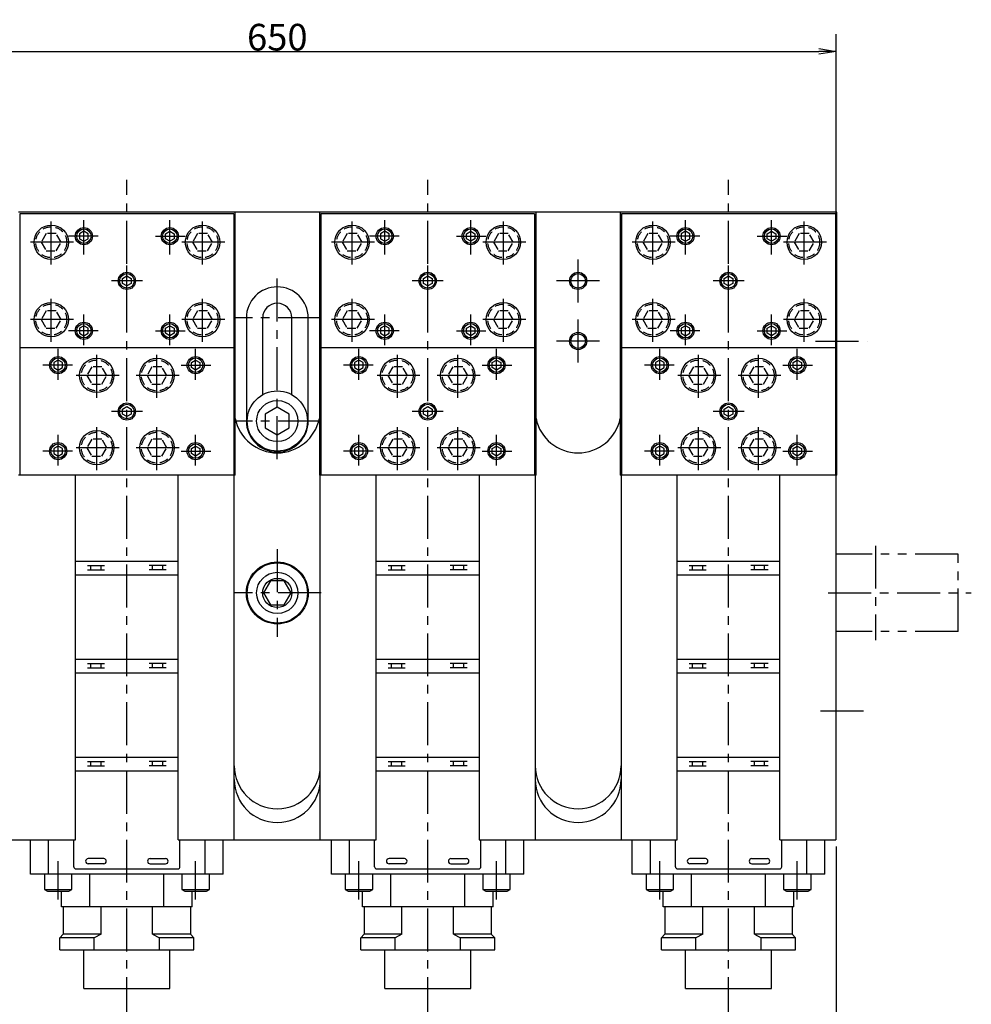
# Model space of a CAD drawing. Extents: x 108 to 1712, y 12 to 1396.
# Drawn here: x 1157 to 1711, y 813 to 1386 of the extents above; entities that cross this region are included whole.
import ezdxf

# ---------------------------------------------------------------- set-up
doc = ezdxf.new("R2010")
doc.units = 0
doc.header["$LTSCALE"] = 20
for name, pattern in [('CENTER', [2, 1.25, -0.25, 0.25, -0.25]), ('HIDDEN', [0.375, 0.25, -0.125]), ('PHANTOM', [2.5, 1.25, -0.25, 0.25, -0.25, 0.25, -0.25])]:
    doc.linetypes.add(name, pattern=pattern)
doc.layers.get('0').update_dxf_attribs({"linetype": 'CONTINUOUS'})
doc.layers.add('MAIN0', color=7, linetype='CONTINUOUS')
doc.dimstyles.new('MAIN001', dxfattribs={"dimtxt": 15.5, "dimasz": 10, "dimexe": 10, "dimexo": 4, "dimtad": 1, "dimdec": 3, "dimtxsty": 'STANDARD', "dimcen": 2.5, "dimaunit": 1, "dimazin": 3, "dimtfac": 0.903226, "dimtmove": 0, "dimatfit": 3, "dimtvp": 0.532258})

# ---------------------------------------------------------------- blocks, each defined once
blk = doc.blocks.new('_OPEN')
at = {"color": 0, "linetype": 'BYBLOCK'}
for p, q in [((-1, 0.166667), (0, 0)), ((0, 0), (-1, -0.166667)), ((0, 0), (-1, 0))]:
    blk.add_line(p, q, dxfattribs=at)
blk = doc.blocks.new('*D7')
at = {"layer": 'MAIN0', "color": 0, "linetype": 'BYBLOCK'}
for p, q in [((982.1, 1124.61), (982.1, 1377.11)), ((1632.1, 1124.61), (1632.1, 1377.11)), ((992.1, 1367.11), (1622.1, 1367.11))]:
    blk.add_line(p, q, dxfattribs=at)
at = {"layer": 'MAIN0', "color": 0, "linetype": 'BYBLOCK', "xscale": 10, "yscale": 10, "zscale": 10, "rotation": 180}
blk.add_blockref('_OPEN', (982.1, 1367.11), dxfattribs=at)
at = {"layer": 'MAIN0', "color": 0, "linetype": 'BYBLOCK', "xscale": 10, "yscale": 10, "zscale": 10}
blk.add_blockref('_OPEN', (1632.1, 1367.11), dxfattribs=at)
at = {"layer": 'MAIN0', "color": 0, "linetype": 'BYBLOCK', "insert": (1307.1, 1375.36), "char_height": 15.5, "attachment_point": 5}
blk.add_mtext('\\A1;650', dxfattribs=at)
blk = doc.blocks.new('*D12')
at = {"layer": 'MAIN0', "color": 0, "linetype": 'BYBLOCK'}
for p, q in [((1632.1, 904.61), (1632.1, 717.11)), ((1569.6, 799.63), (1569.6, 717.11)), ((1579.6, 727.11), (1622.1, 727.11))]:
    blk.add_line(p, q, dxfattribs=at)
at = {"layer": 'MAIN0', "color": 0, "linetype": 'BYBLOCK', "xscale": 10, "yscale": 10, "zscale": 10, "rotation": 180}
blk.add_blockref('_OPEN', (1569.6, 727.11), dxfattribs=at)
at = {"layer": 'MAIN0', "color": 0, "linetype": 'BYBLOCK', "xscale": 10, "yscale": 10, "zscale": 10}
blk.add_blockref('_OPEN', (1632.1, 727.11), dxfattribs=at)
at = {"layer": 'MAIN0', "color": 0, "linetype": 'BYBLOCK', "insert": (1600.85, 735.36), "char_height": 15.5, "attachment_point": 5}
blk.add_mtext('\\A1;62.5', dxfattribs=at)

msp = doc.modelspace()

# ---------------------------------------------------------------- linework, layer by layer
at = {"layer": 'MAIN0', "color": 3, "linetype": 'CENTER'}
for p, q in [((1219.5976, 803.6271), (1219.5976, 1292.3982)), ((1394.5976, 803.6271), (1394.5976, 1292.3982)), ((1569.5976, 803.6271), (1569.5976, 1292.3982)), ((1175.5976, 1243.1133), (1175.5976, 1269.1133)), ((1194.5976, 1248.9969), (1194.5976, 1268.9492)), ((1244.5976, 1248.9969), (1244.5976, 1268.9492)), ((1263.5976, 1243.1133), (1263.5976, 1269.1133)), ((1350.5976, 1243.1133), (1350.5976, 1269.1133)), ((1369.5976, 1248.9969), (1369.5976, 1268.9492)), ((1419.5976, 1248.9969), (1419.5976, 1268.9492)), ((1438.5976, 1243.1133), (1438.5976, 1269.1133)), ((1525.5976, 1243.1133), (1525.5976, 1269.1133)), ((1544.5976, 1248.9969), (1544.5976, 1268.9492)), ((1594.5976, 1248.9969), (1594.5976, 1268.9492)), ((1613.5976, 1243.1133), (1613.5976, 1269.1133)), ((1188.5976, 1256.1133), (1162.5976, 1256.1133)), ((1202.9315, 1259.6133), (1185.7001, 1259.6133)), ((1236.2636, 1259.6133), (1253.4951, 1259.6133)), ((1276.5976, 1256.1133), (1250.5976, 1256.1133)), ((1363.5976, 1256.1133), (1337.5976, 1256.1133)), ((1377.9315, 1259.6133), (1360.7001, 1259.6133)), ((1411.2636, 1259.6133), (1428.4951, 1259.6133)), ((1451.5976, 1256.1133), (1425.5976, 1256.1133)), ((1538.5976, 1256.1133), (1512.5976, 1256.1133)), ((1552.9315, 1259.6133), (1535.7001, 1259.6133)), ((1586.2636, 1259.6133), (1603.4951, 1259.6133)), ((1626.5976, 1256.1133), (1600.5976, 1256.1133)), ((1482.0976, 1221.1133), (1482.0976, 1246.1133)), ((1219.5976, 1224.6133), (1219.5976, 1242.6133)), ((1307.0976, 1130.0126), (1307.0976, 1239.7044)), ((1394.5976, 1224.6133), (1394.5976, 1242.6133)), ((1569.5976, 1224.6133), (1569.5976, 1242.6133)), ((1228.5976, 1233.6133), (1210.5976, 1233.6133)), ((1403.5976, 1233.6133), (1385.5976, 1233.6133)), ((1494.5976, 1233.6133), (1469.5976, 1233.6133)), ((1578.5976, 1233.6133), (1560.5976, 1233.6133)), ((1175.5976, 1198.1133), (1175.5976, 1224.1133)), ((1263.5976, 1198.1133), (1263.5976, 1224.1133)), ((1350.5976, 1198.1133), (1350.5976, 1224.1133)), ((1438.5976, 1198.1133), (1438.5976, 1224.1133)), ((1525.5976, 1198.1133), (1525.5976, 1224.1133)), ((1613.5976, 1198.1133), (1613.5976, 1224.1133)), ((1194.5976, 1196.1689), (1194.5976, 1214.0806)), ((1244.5976, 1196.1689), (1244.5976, 1214.0806)), ((1369.5976, 1196.1689), (1369.5976, 1214.0806)), ((1419.5976, 1196.1689), (1419.5976, 1214.0806)), ((1544.5976, 1196.1689), (1544.5976, 1214.0806)), ((1594.5976, 1196.1689), (1594.5976, 1214.0806)), ((1188.5976, 1211.1133), (1162.5976, 1211.1133)), ((1276.5976, 1211.1133), (1250.5976, 1211.1133)), ((1332.5976, 1212.1133), (1281.5976, 1212.1133)), ((1363.5976, 1211.1133), (1337.5976, 1211.1133)), ((1451.5976, 1211.1133), (1425.5976, 1211.1133)), ((1482.0976, 1186.1133), (1482.0976, 1211.1133)), ((1538.5976, 1211.1133), (1512.5976, 1211.1133)), ((1626.5976, 1211.1133), (1600.5976, 1211.1133)), ((1202.9315, 1204.6133), (1185.7001, 1204.6133)), ((1236.2636, 1204.6133), (1253.4951, 1204.6133)), ((1377.9315, 1204.6133), (1360.7001, 1204.6133)), ((1411.2636, 1204.6133), (1428.4951, 1204.6133)), ((1552.9315, 1204.6133), (1535.7001, 1204.6133)), ((1586.2636, 1204.6133), (1603.4951, 1204.6133)), ((1494.5976, 1198.6133), (1469.5976, 1198.6133)), ((1620.2521, 1198.6133), (1650.2802, 1198.6133)), ((1179.5976, 1176.1689), (1179.5976, 1194.0806)), ((1202.0976, 1165.6133), (1202.0976, 1191.6133)), ((1237.0976, 1165.6133), (1237.0976, 1191.6133)), ((1259.5976, 1176.1689), (1259.5976, 1194.0806)), ((1354.5976, 1176.1689), (1354.5976, 1194.0806)), ((1377.0976, 1165.6133), (1377.0976, 1191.6133)), ((1412.0976, 1165.6133), (1412.0976, 1191.6133)), ((1434.5976, 1176.1689), (1434.5976, 1194.0806)), ((1529.5976, 1176.1689), (1529.5976, 1194.0806)), ((1552.0976, 1165.6133), (1552.0976, 1191.6133)), ((1587.0976, 1165.6133), (1587.0976, 1191.6133)), ((1609.5976, 1176.1689), (1609.5976, 1194.0806)), ((1187.9315, 1184.6133), (1170.7001, 1184.6133)), ((1251.2636, 1184.6133), (1268.4951, 1184.6133)), ((1362.9315, 1184.6133), (1345.7001, 1184.6133)), ((1426.2636, 1184.6133), (1443.4951, 1184.6133)), ((1537.9315, 1184.6133), (1520.7001, 1184.6133)), ((1601.2636, 1184.6133), (1618.4951, 1184.6133)), ((1215.0976, 1178.6133), (1189.0976, 1178.6133)), ((1250.0976, 1178.6133), (1224.0976, 1178.6133)), ((1390.0976, 1178.6133), (1364.0976, 1178.6133)), ((1425.0976, 1178.6133), (1399.0976, 1178.6133)), ((1565.0976, 1178.6133), (1539.0976, 1178.6133)), ((1600.0976, 1178.6133), (1574.0976, 1178.6133)), ((1228.5976, 1157.6133), (1210.5976, 1157.6133)), ((1403.5976, 1157.6133), (1385.5976, 1157.6133)), ((1578.5976, 1157.6133), (1560.5976, 1157.6133)), ((1332.5976, 1152.1133), (1281.5976, 1152.1133)), ((1202.0976, 1123.6133), (1202.0976, 1149.6133)), ((1237.0976, 1123.6133), (1237.0976, 1149.6133)), ((1377.0976, 1123.6133), (1377.0976, 1149.6133)), ((1412.0976, 1123.6133), (1412.0976, 1149.6133)), ((1552.0976, 1123.6133), (1552.0976, 1149.6133)), ((1587.0976, 1123.6133), (1587.0976, 1149.6133)), ((1179.5976, 1126.1689), (1179.5976, 1144.0806)), ((1259.5976, 1126.1689), (1259.5976, 1144.0806)), ((1354.5976, 1126.1689), (1354.5976, 1144.0806)), ((1434.5976, 1126.1689), (1434.5976, 1144.0806)), ((1529.5976, 1126.1689), (1529.5976, 1144.0806)), ((1609.5976, 1126.1689), (1609.5976, 1144.0806)), ((1187.9315, 1134.6133), (1170.7001, 1134.6133)), ((1215.0976, 1136.6133), (1189.0976, 1136.6133)), ((1250.0976, 1136.6133), (1224.0976, 1136.6133)), ((1251.2636, 1134.6133), (1268.4951, 1134.6133)), ((1362.9315, 1134.6133), (1345.7001, 1134.6133)), ((1390.0976, 1136.6133), (1364.0976, 1136.6133)), ((1425.0976, 1136.6133), (1399.0976, 1136.6133)), ((1426.2636, 1134.6133), (1443.4951, 1134.6133)), ((1537.9315, 1134.6133), (1520.7001, 1134.6133)), ((1565.0976, 1136.6133), (1539.0976, 1136.6133)), ((1600.0976, 1136.6133), (1574.0976, 1136.6133)), ((1601.2636, 1134.6133), (1618.4951, 1134.6133)), ((1307.0976, 1077.6133), (1307.0976, 1026.6133)), ((1655.0975, 1079.6133), (1655.0975, 1024.6133)), ((1332.5976, 1052.1133), (1281.5976, 1052.1133)), ((1627.5975, 1052.1133), (1710.8089, 1052.1133)), ((1623.0454, 983.6133), (1650.9785, 983.6133)), ((1179.5976, 873.7864), (1179.5976, 896.1686)), ((1259.5976, 873.7864), (1259.5976, 896.1686)), ((1354.5976, 873.7864), (1354.5976, 896.1686)), ((1434.5976, 873.7864), (1434.5976, 896.1686)), ((1529.5976, 873.7864), (1529.5976, 896.1686)), ((1609.5976, 873.7864), (1609.5976, 896.1686))]:
    msp.add_line(p, q, dxfattribs=at)
at = {"layer": 'MAIN0', "color": 3, "linetype": 'CONTINUOUS'}
for p, q in [((1331.5976, 1273.6133), (1156.5976, 1273.6133)), ((1157.3976, 1272.6133), (1157.3976, 1120.6133)), ((1281.7976, 1272.6133), (1157.3976, 1272.6133)), ((1281.7976, 1272.6133), (1281.7976, 1120.6133)), ((1282.5976, 1120.6133), (1282.5976, 1273.6133)), ((1331.5976, 1273.6133), (1331.5976, 1120.6133)), ((1457.5976, 1273.6133), (1331.5976, 1273.6133)), ((1332.3976, 1272.6133), (1332.3976, 1120.6133)), ((1456.7976, 1272.6133), (1332.3976, 1272.6133)), ((1456.7976, 1272.6133), (1456.7976, 1120.6133)), ((1457.5976, 1120.6133), (1457.5976, 1273.6133)), ((1632.5976, 1273.6133), (1457.5976, 1273.6133)), ((1506.5976, 1273.6133), (1506.5976, 1120.6133)), ((1507.3976, 1272.6133), (1507.3976, 1120.6133)), ((1631.7976, 1272.6133), (1507.3976, 1272.6133)), ((1631.7976, 1272.6133), (1631.7976, 1120.6133)), ((1632.5976, 1120.6133), (1632.5976, 1273.6133)), ((1194.5976, 1262.5), (1192.0976, 1261.0566)), ((1192.0976, 1261.0566), (1192.0976, 1258.1699)), ((1197.0976, 1261.0566), (1194.5976, 1262.5)), ((1197.0976, 1258.1699), (1197.0976, 1261.0566)), ((1242.0976, 1261.0566), (1244.5976, 1262.5)), ((1242.0976, 1258.1699), (1242.0976, 1261.0566)), ((1244.5976, 1262.5), (1247.0976, 1261.0566)), ((1247.0976, 1261.0566), (1247.0976, 1258.1699)), ((1369.5976, 1262.5), (1367.0976, 1261.0566)), ((1367.0976, 1261.0566), (1367.0976, 1258.1699)), ((1372.0976, 1261.0566), (1369.5976, 1262.5)), ((1372.0976, 1258.1699), (1372.0976, 1261.0566)), ((1417.0976, 1261.0566), (1419.5976, 1262.5)), ((1417.0976, 1258.1699), (1417.0976, 1261.0566)), ((1419.5976, 1262.5), (1422.0976, 1261.0566)), ((1422.0976, 1261.0566), (1422.0976, 1258.1699)), ((1544.5976, 1262.5), (1542.0976, 1261.0566)), ((1542.0976, 1261.0566), (1542.0976, 1258.1699)), ((1547.0976, 1261.0566), (1544.5976, 1262.5)), ((1547.0976, 1258.1699), (1547.0976, 1261.0566)), ((1592.0976, 1261.0566), (1594.5976, 1262.5)), ((1592.0976, 1258.1699), (1592.0976, 1261.0566)), ((1594.5976, 1262.5), (1597.0976, 1261.0566)), ((1597.0976, 1261.0566), (1597.0976, 1258.1699)), ((1192.0976, 1258.1699), (1194.5976, 1256.7265)), ((1194.5976, 1256.7265), (1197.0976, 1258.1699)), ((1244.5976, 1256.7265), (1242.0976, 1258.1699)), ((1247.0976, 1258.1699), (1244.5976, 1256.7265)), ((1367.0976, 1258.1699), (1369.5976, 1256.7265)), ((1369.5976, 1256.7265), (1372.0976, 1258.1699)), ((1419.5976, 1256.7265), (1417.0976, 1258.1699)), ((1422.0976, 1258.1699), (1419.5976, 1256.7265)), ((1542.0976, 1258.1699), (1544.5976, 1256.7265)), ((1544.5976, 1256.7265), (1547.0976, 1258.1699)), ((1594.5976, 1256.7265), (1592.0976, 1258.1699)), ((1597.0976, 1258.1699), (1594.5976, 1256.7265)), ((1217.0976, 1235.0566), (1219.5976, 1236.5)), ((1217.0976, 1232.1699), (1217.0976, 1235.0566)), ((1219.5976, 1230.7265), (1217.0976, 1232.1699)), ((1219.5976, 1236.5), (1222.0976, 1235.0566)), ((1222.0976, 1232.1699), (1219.5976, 1230.7265)), ((1222.0976, 1235.0566), (1222.0976, 1232.1699)), ((1392.0976, 1235.0566), (1394.5976, 1236.5)), ((1392.0976, 1232.1699), (1392.0976, 1235.0566)), ((1394.5976, 1230.7265), (1392.0976, 1232.1699)), ((1394.5976, 1236.5), (1397.0976, 1235.0566)), ((1397.0976, 1232.1699), (1394.5976, 1230.7265)), ((1397.0976, 1235.0566), (1397.0976, 1232.1699)), ((1567.0976, 1235.0566), (1569.5976, 1236.5)), ((1567.0976, 1232.1699), (1567.0976, 1235.0566)), ((1569.5976, 1230.7265), (1567.0976, 1232.1699)), ((1569.5976, 1236.5), (1572.0976, 1235.0566)), ((1572.0976, 1232.1699), (1569.5976, 1230.7265)), ((1572.0976, 1235.0566), (1572.0976, 1232.1699)), ((1289.0976, 1212.1133), (1289.0976, 1152.1133)), ((1298.5976, 1167.4103), (1298.5976, 1212.1133)), ((1315.5976, 1167.4103), (1315.5976, 1212.1133)), ((1325.0976, 1152.1133), (1325.0976, 1212.1133)), ((1194.5976, 1207.5), (1192.0976, 1206.0566)), ((1192.0976, 1206.0566), (1192.0976, 1203.1699)), ((1192.0976, 1203.1699), (1194.5976, 1201.7265)), ((1197.0976, 1206.0566), (1194.5976, 1207.5)), ((1194.5976, 1201.7265), (1197.0976, 1203.1699)), ((1197.0976, 1203.1699), (1197.0976, 1206.0566)), ((1242.0976, 1206.0566), (1244.5976, 1207.5)), ((1242.0976, 1203.1699), (1242.0976, 1206.0566)), ((1244.5976, 1201.7265), (1242.0976, 1203.1699)), ((1244.5976, 1207.5), (1247.0976, 1206.0566)), ((1247.0976, 1203.1699), (1244.5976, 1201.7265)), ((1247.0976, 1206.0566), (1247.0976, 1203.1699)), ((1369.5976, 1207.5), (1367.0976, 1206.0566)), ((1367.0976, 1206.0566), (1367.0976, 1203.1699)), ((1367.0976, 1203.1699), (1369.5976, 1201.7265)), ((1372.0976, 1206.0566), (1369.5976, 1207.5)), ((1369.5976, 1201.7265), (1372.0976, 1203.1699)), ((1372.0976, 1203.1699), (1372.0976, 1206.0566)), ((1417.0976, 1206.0566), (1419.5976, 1207.5)), ((1417.0976, 1203.1699), (1417.0976, 1206.0566)), ((1419.5976, 1201.7265), (1417.0976, 1203.1699)), ((1419.5976, 1207.5), (1422.0976, 1206.0566)), ((1422.0976, 1203.1699), (1419.5976, 1201.7265)), ((1422.0976, 1206.0566), (1422.0976, 1203.1699)), ((1544.5976, 1207.5), (1542.0976, 1206.0566)), ((1542.0976, 1206.0566), (1542.0976, 1203.1699)), ((1542.0976, 1203.1699), (1544.5976, 1201.7265)), ((1547.0976, 1206.0566), (1544.5976, 1207.5)), ((1544.5976, 1201.7265), (1547.0976, 1203.1699)), ((1547.0976, 1203.1699), (1547.0976, 1206.0566)), ((1592.0976, 1206.0566), (1594.5976, 1207.5)), ((1592.0976, 1203.1699), (1592.0976, 1206.0566)), ((1594.5976, 1201.7265), (1592.0976, 1203.1699)), ((1594.5976, 1207.5), (1597.0976, 1206.0566)), ((1597.0976, 1203.1699), (1594.5976, 1201.7265)), ((1597.0976, 1206.0566), (1597.0976, 1203.1699)), ((1281.7976, 1194.6133), (1157.3976, 1194.6133)), ((1456.7976, 1194.6133), (1332.3976, 1194.6133)), ((1631.7976, 1194.6133), (1507.3976, 1194.6133)), ((1179.5976, 1187.5), (1177.0976, 1186.0566)), ((1177.0976, 1186.0566), (1177.0976, 1183.1699)), ((1182.0976, 1186.0566), (1179.5976, 1187.5)), ((1182.0976, 1183.1699), (1182.0976, 1186.0566)), ((1257.0976, 1186.0566), (1259.5976, 1187.5)), ((1257.0976, 1183.1699), (1257.0976, 1186.0566)), ((1259.5976, 1187.5), (1262.0976, 1186.0566)), ((1262.0976, 1186.0566), (1262.0976, 1183.1699)), ((1354.5976, 1187.5), (1352.0976, 1186.0566)), ((1352.0976, 1186.0566), (1352.0976, 1183.1699)), ((1357.0976, 1186.0566), (1354.5976, 1187.5)), ((1357.0976, 1183.1699), (1357.0976, 1186.0566)), ((1432.0976, 1186.0566), (1434.5976, 1187.5)), ((1432.0976, 1183.1699), (1432.0976, 1186.0566)), ((1434.5976, 1187.5), (1437.0976, 1186.0566)), ((1437.0976, 1186.0566), (1437.0976, 1183.1699)), ((1529.5976, 1187.5), (1527.0976, 1186.0566)), ((1527.0976, 1186.0566), (1527.0976, 1183.1699)), ((1532.0976, 1186.0566), (1529.5976, 1187.5)), ((1532.0976, 1183.1699), (1532.0976, 1186.0566)), ((1607.0976, 1186.0566), (1609.5976, 1187.5)), ((1607.0976, 1183.1699), (1607.0976, 1186.0566)), ((1609.5976, 1187.5), (1612.0976, 1186.0566)), ((1612.0976, 1186.0566), (1612.0976, 1183.1699)), ((1177.0976, 1183.1699), (1179.5976, 1181.7265)), ((1179.5976, 1181.7265), (1182.0976, 1183.1699)), ((1259.5976, 1181.7265), (1257.0976, 1183.1699)), ((1262.0976, 1183.1699), (1259.5976, 1181.7265)), ((1352.0976, 1183.1699), (1354.5976, 1181.7265)), ((1354.5976, 1181.7265), (1357.0976, 1183.1699)), ((1434.5976, 1181.7265), (1432.0976, 1183.1699)), ((1437.0976, 1183.1699), (1434.5976, 1181.7265)), ((1527.0976, 1183.1699), (1529.5976, 1181.7265)), ((1529.5976, 1181.7265), (1532.0976, 1183.1699)), ((1609.5976, 1181.7265), (1607.0976, 1183.1699)), ((1612.0976, 1183.1699), (1609.5976, 1181.7265)), ((1217.0976, 1159.0566), (1219.5976, 1160.5)), ((1217.0976, 1156.1699), (1217.0976, 1159.0566)), ((1219.5976, 1160.5), (1222.0976, 1159.0566)), ((1222.0976, 1159.0566), (1222.0976, 1156.1699)), ((1307.0976, 1160.1962), (1300.0976, 1156.1547)), ((1314.0976, 1156.1547), (1307.0976, 1160.1962)), ((1392.0976, 1159.0566), (1394.5976, 1160.5)), ((1392.0976, 1156.1699), (1392.0976, 1159.0566)), ((1394.5976, 1160.5), (1397.0976, 1159.0566)), ((1397.0976, 1159.0566), (1397.0976, 1156.1699)), ((1567.0976, 1159.0566), (1569.5976, 1160.5)), ((1567.0976, 1156.1699), (1567.0976, 1159.0566)), ((1569.5976, 1160.5), (1572.0976, 1159.0566)), ((1572.0976, 1159.0566), (1572.0976, 1156.1699)), ((1219.5976, 1154.7265), (1217.0976, 1156.1699)), ((1222.0976, 1156.1699), (1219.5976, 1154.7265)), ((1300.0976, 1156.1547), (1300.0976, 1148.0718)), ((1314.0976, 1148.0718), (1314.0976, 1156.1547)), ((1394.5976, 1154.7265), (1392.0976, 1156.1699)), ((1397.0976, 1156.1699), (1394.5976, 1154.7265)), ((1569.5976, 1154.7265), (1567.0976, 1156.1699)), ((1572.0976, 1156.1699), (1569.5976, 1154.7265)), ((1300.0976, 1148.0718), (1307.0976, 1144.0304)), ((1307.0976, 1144.0304), (1314.0976, 1148.0718)), ((1179.5976, 1137.5), (1177.0976, 1136.0566)), ((1177.0976, 1136.0566), (1177.0976, 1133.1699)), ((1182.0976, 1136.0566), (1179.5976, 1137.5)), ((1182.0976, 1133.1699), (1182.0976, 1136.0566)), ((1257.0976, 1136.0566), (1259.5976, 1137.5)), ((1257.0976, 1133.1699), (1257.0976, 1136.0566)), ((1259.5976, 1137.5), (1262.0976, 1136.0566)), ((1262.0976, 1136.0566), (1262.0976, 1133.1699)), ((1354.5976, 1137.5), (1352.0976, 1136.0566)), ((1352.0976, 1136.0566), (1352.0976, 1133.1699)), ((1357.0976, 1136.0566), (1354.5976, 1137.5)), ((1357.0976, 1133.1699), (1357.0976, 1136.0566)), ((1432.0976, 1136.0566), (1434.5976, 1137.5)), ((1432.0976, 1133.1699), (1432.0976, 1136.0566)), ((1434.5976, 1137.5), (1437.0976, 1136.0566)), ((1437.0976, 1136.0566), (1437.0976, 1133.1699)), ((1529.5976, 1137.5), (1527.0976, 1136.0566)), ((1527.0976, 1136.0566), (1527.0976, 1133.1699)), ((1532.0976, 1136.0566), (1529.5976, 1137.5)), ((1532.0976, 1133.1699), (1532.0976, 1136.0566)), ((1607.0976, 1136.0566), (1609.5976, 1137.5)), ((1607.0976, 1133.1699), (1607.0976, 1136.0566)), ((1609.5976, 1137.5), (1612.0976, 1136.0566)), ((1612.0976, 1136.0566), (1612.0976, 1133.1699)), ((1177.0976, 1133.1699), (1179.5976, 1131.7265)), ((1179.5976, 1131.7265), (1182.0976, 1133.1699)), ((1259.5976, 1131.7265), (1257.0976, 1133.1699)), ((1262.0976, 1133.1699), (1259.5976, 1131.7265)), ((1352.0976, 1133.1699), (1354.5976, 1131.7265)), ((1354.5976, 1131.7265), (1357.0976, 1133.1699)), ((1434.5976, 1131.7265), (1432.0976, 1133.1699)), ((1437.0976, 1133.1699), (1434.5976, 1131.7265)), ((1527.0976, 1133.1699), (1529.5976, 1131.7265)), ((1529.5976, 1131.7265), (1532.0976, 1133.1699)), ((1609.5976, 1131.7265), (1607.0976, 1133.1699)), ((1612.0976, 1133.1699), (1609.5976, 1131.7265)), ((1282.5976, 1120.6133), (1156.5976, 1120.6133)), ((1189.6976, 908.6133), (1189.6976, 1120.6133)), ((1249.4976, 908.6133), (1249.4976, 1120.6133)), ((1282.0976, 908.6133), (1282.0976, 1120.6133)), ((1457.5976, 1120.6133), (1331.5976, 1120.6133)), ((1332.0976, 908.6133), (1332.0976, 1120.6133)), ((1364.6976, 908.6133), (1364.6976, 1120.6133)), ((1424.4976, 1120.6133), (1424.4976, 1070.6133)), ((1457.0976, 1120.6133), (1457.0976, 908.6133)), ((1632.5976, 1120.6133), (1506.5976, 1120.6133)), ((1507.0976, 1120.6133), (1507.0976, 908.6133)), ((1539.6976, 908.6133), (1539.6976, 1120.6133)), ((1599.4976, 908.6133), (1599.4976, 1120.6133)), ((1632.0976, 1120.6133), (1632.0976, 908.6133)), ((1189.6976, 1070.6133), (1249.4976, 1070.6133)), ((1196.6482, 1068.1133), (1206.5469, 1068.1133)), ((1196.6482, 1065.6133), (1206.5469, 1065.6133)), ((1198.5976, 1065.6133), (1198.5976, 1068.1133)), ((1204.5976, 1065.6133), (1204.5976, 1068.1133)), ((1242.5469, 1068.1133), (1232.6482, 1068.1133)), ((1242.5469, 1065.6133), (1232.6482, 1065.6133)), ((1234.5976, 1065.6133), (1234.5976, 1068.1133)), ((1240.5976, 1065.6133), (1240.5976, 1068.1133)), ((1364.6976, 1070.6133), (1424.4976, 1070.6133)), ((1371.6482, 1068.1133), (1381.5469, 1068.1133)), ((1371.6482, 1065.6133), (1381.5469, 1065.6133)), ((1373.5976, 1065.6133), (1373.5976, 1068.1133)), ((1379.5976, 1065.6133), (1379.5976, 1068.1133)), ((1417.5469, 1068.1133), (1407.6482, 1068.1133)), ((1417.5469, 1065.6133), (1407.6482, 1065.6133)), ((1409.5976, 1065.6133), (1409.5976, 1068.1133)), ((1415.5976, 1065.6133), (1415.5976, 1068.1133)), ((1424.4976, 1070.6133), (1424.4976, 908.6133)), ((1539.6976, 1070.6133), (1599.4976, 1070.6133)), ((1546.6482, 1068.1133), (1556.5469, 1068.1133)), ((1546.6482, 1065.6133), (1556.5469, 1065.6133)), ((1548.5976, 1065.6133), (1548.5976, 1068.1133)), ((1554.5976, 1065.6133), (1554.5976, 1068.1133)), ((1592.5469, 1068.1133), (1582.6482, 1068.1133)), ((1592.5469, 1065.6133), (1582.6482, 1065.6133)), ((1584.5976, 1065.6133), (1584.5976, 1068.1133)), ((1590.5976, 1065.6133), (1590.5976, 1068.1133)), ((1189.6976, 1062.6048), (1249.4976, 1062.6048)), ((1364.6976, 1062.6048), (1424.4976, 1062.6048)), ((1539.6976, 1062.6048), (1599.4976, 1062.6048)), ((1303.0561, 1059.1133), (1299.0147, 1052.1133)), ((1311.139, 1059.1133), (1303.0561, 1059.1133)), ((1315.1805, 1052.1133), (1311.139, 1059.1133)), ((1299.0147, 1052.1133), (1303.0561, 1045.1133)), ((1311.139, 1045.1133), (1315.1805, 1052.1133)), ((1303.0561, 1045.1133), (1311.139, 1045.1133)), ((1189.6976, 1013.6133), (1249.4976, 1013.6133)), ((1196.6482, 1011.1133), (1206.5469, 1011.1133)), ((1196.6482, 1008.6133), (1206.5469, 1008.6133)), ((1198.5976, 1008.6133), (1198.5976, 1011.1133)), ((1204.5976, 1008.6133), (1204.5976, 1011.1133)), ((1242.5469, 1011.1133), (1232.6482, 1011.1133)), ((1242.5469, 1008.6133), (1232.6482, 1008.6133)), ((1234.5976, 1008.6133), (1234.5976, 1011.1133)), ((1240.5976, 1008.6133), (1240.5976, 1011.1133)), ((1364.6976, 1013.6133), (1424.4976, 1013.6133)), ((1371.6482, 1011.1133), (1381.5469, 1011.1133)), ((1371.6482, 1008.6133), (1381.5469, 1008.6133)), ((1373.5976, 1008.6133), (1373.5976, 1011.1133)), ((1379.5976, 1008.6133), (1379.5976, 1011.1133)), ((1417.5469, 1011.1133), (1407.6482, 1011.1133)), ((1417.5469, 1008.6133), (1407.6482, 1008.6133)), ((1409.5976, 1008.6133), (1409.5976, 1011.1133)), ((1415.5976, 1008.6133), (1415.5976, 1011.1133)), ((1539.6976, 1013.6133), (1599.4976, 1013.6133)), ((1546.6482, 1011.1133), (1556.5469, 1011.1133)), ((1546.6482, 1008.6133), (1556.5469, 1008.6133)), ((1548.5976, 1008.6133), (1548.5976, 1011.1133)), ((1554.5976, 1008.6133), (1554.5976, 1011.1133)), ((1592.5469, 1011.1133), (1582.6482, 1011.1133)), ((1592.5469, 1008.6133), (1582.6482, 1008.6133)), ((1584.5976, 1008.6133), (1584.5976, 1011.1133)), ((1590.5976, 1008.6133), (1590.5976, 1011.1133)), ((1189.6976, 1005.6133), (1249.4976, 1005.6133)), ((1364.6976, 1005.6133), (1424.4976, 1005.6133)), ((1539.6976, 1005.6133), (1599.4976, 1005.6133)), ((1189.6976, 956.6133), (1249.4976, 956.6133)), ((1364.6976, 956.6133), (1424.4976, 956.6133)), ((1539.6976, 956.6133), (1599.4976, 956.6133)), ((1196.6482, 954.1133), (1206.5469, 954.1133)), ((1196.6482, 951.6133), (1206.5469, 951.6133)), ((1198.5976, 951.6133), (1198.5976, 954.1133)), ((1204.5976, 951.6133), (1204.5976, 954.1133)), ((1242.5469, 954.1133), (1232.6482, 954.1133)), ((1242.5469, 951.6133), (1232.6482, 951.6133)), ((1234.5976, 951.6133), (1234.5976, 954.1133)), ((1240.5976, 951.6133), (1240.5976, 954.1133)), ((1371.6482, 954.1133), (1381.5469, 954.1133)), ((1371.6482, 951.6133), (1381.5469, 951.6133)), ((1373.5976, 951.6133), (1373.5976, 954.1133)), ((1379.5976, 951.6133), (1379.5976, 954.1133)), ((1417.5469, 954.1133), (1407.6482, 954.1133)), ((1417.5469, 951.6133), (1407.6482, 951.6133)), ((1409.5976, 951.6133), (1409.5976, 954.1133)), ((1415.5976, 951.6133), (1415.5976, 954.1133)), ((1546.6482, 954.1133), (1556.5469, 954.1133)), ((1546.6482, 951.6133), (1556.5469, 951.6133)), ((1548.5976, 951.6133), (1548.5976, 954.1133)), ((1554.5976, 951.6133), (1554.5976, 954.1133)), ((1592.5469, 954.1133), (1582.6482, 954.1133)), ((1592.5469, 951.6133), (1582.6482, 951.6133)), ((1584.5976, 951.6133), (1584.5976, 954.1133)), ((1590.5976, 951.6133), (1590.5976, 954.1133)), ((1189.6976, 948.6133), (1249.4976, 948.6133)), ((1364.6976, 948.6133), (1424.4976, 948.6133)), ((1539.6976, 948.6133), (1599.4976, 948.6133)), ((1075.4976, 908.6133), (1189.6976, 908.6133)), ((1163.5976, 888.6133), (1163.5976, 908.6133)), ((1174.0976, 888.6133), (1174.0976, 908.6133)), ((1188.6976, 892.8133), (1188.6976, 908.6133)), ((1249.4976, 908.6133), (1284.0976, 908.6133)), ((1250.4976, 892.8133), (1250.4976, 908.6133)), ((1265.0976, 888.6133), (1265.0976, 908.6133)), ((1275.5976, 888.6133), (1275.5976, 908.6133)), ((1282.0976, 908.6133), (1364.6976, 908.6133)), ((1338.5976, 888.6133), (1338.5976, 908.6133)), ((1349.0976, 888.6133), (1349.0976, 908.6133)), ((1363.6976, 892.8133), (1363.6976, 908.6133)), ((1424.4976, 908.6133), (1457.0976, 908.6133)), ((1425.4976, 892.8133), (1425.4976, 908.6133)), ((1440.0976, 888.6133), (1440.0976, 908.6133)), ((1450.5976, 888.6133), (1450.5976, 908.6133)), ((1457.0976, 908.6133), (1539.6976, 908.6133)), ((1513.5976, 888.6133), (1513.5976, 908.6133)), ((1524.0976, 888.6133), (1524.0976, 908.6133)), ((1538.6976, 892.8133), (1538.6976, 908.6133)), ((1599.4976, 908.6133), (1632.0976, 908.6133)), ((1600.4976, 892.8133), (1600.4976, 908.6133)), ((1615.0976, 888.6133), (1615.0976, 908.6133)), ((1625.5976, 888.6133), (1625.5976, 908.6133)), ((1206.0976, 897.6133), (1197.0976, 897.6133)), ((1206.0976, 894.6133), (1197.0976, 894.6133)), ((1233.0976, 897.6133), (1242.0976, 897.6133)), ((1233.0976, 894.6133), (1242.0976, 894.6133)), ((1381.0976, 897.6133), (1372.0976, 897.6133)), ((1381.0976, 894.6133), (1372.0976, 894.6133)), ((1408.0976, 897.6133), (1417.0976, 897.6133)), ((1408.0976, 894.6133), (1417.0976, 894.6133)), ((1556.0976, 897.6133), (1547.0976, 897.6133)), ((1556.0976, 894.6133), (1547.0976, 894.6133)), ((1583.0976, 897.6133), (1592.0976, 897.6133)), ((1583.0976, 894.6133), (1592.0976, 894.6133)), ((1275.5976, 888.6133), (1163.5976, 888.6133)), ((1171.5976, 888.6133), (1171.5976, 879.6133)), ((1187.5976, 879.6133), (1187.5976, 888.6133)), ((1189.8976, 891.6133), (1249.2976, 891.6133)), ((1198.0976, 869.6133), (1198.0976, 888.6133)), ((1241.0976, 869.6133), (1241.0976, 888.6133)), ((1251.5976, 888.6133), (1251.5976, 879.6133)), ((1267.5976, 879.6133), (1267.5976, 888.6133)), ((1450.5976, 888.6133), (1338.5976, 888.6133)), ((1346.5976, 888.6133), (1346.5976, 879.6133)), ((1362.5976, 879.6133), (1362.5976, 888.6133)), ((1364.8976, 891.6133), (1424.2976, 891.6133)), ((1373.0976, 869.6133), (1373.0976, 888.6133)), ((1416.0976, 869.6133), (1416.0976, 888.6133)), ((1426.5976, 888.6133), (1426.5976, 879.6133)), ((1442.5976, 879.6133), (1442.5976, 888.6133)), ((1625.5976, 888.6133), (1513.5976, 888.6133)), ((1521.5976, 888.6133), (1521.5976, 879.6133)), ((1537.5976, 879.6133), (1537.5976, 888.6133)), ((1539.8976, 891.6133), (1599.2976, 891.6133)), ((1548.0976, 869.6133), (1548.0976, 888.6133)), ((1591.0976, 869.6133), (1591.0976, 888.6133)), ((1601.5976, 888.6133), (1601.5976, 879.6133)), ((1617.5976, 879.6133), (1617.5976, 888.6133)), ((1171.5976, 879.6133), (1173.3296, 878.6133)), ((1171.5976, 879.6133), (1187.5976, 879.6133)), ((1173.3296, 878.6133), (1185.8655, 878.6133)), ((1181.5976, 869.6133), (1181.5976, 878.6133)), ((1185.8655, 878.6133), (1187.5976, 879.6133)), ((1251.5976, 879.6133), (1253.3296, 878.6133)), ((1251.5976, 879.6133), (1267.5976, 879.6133)), ((1253.3296, 878.6133), (1265.8655, 878.6133)), ((1257.5976, 869.6133), (1257.5976, 878.6133)), ((1265.8655, 878.6133), (1267.5976, 879.6133)), ((1346.5976, 879.6133), (1348.3296, 878.6133)), ((1346.5976, 879.6133), (1362.5976, 879.6133)), ((1348.3296, 878.6133), (1360.8655, 878.6133)), ((1356.5976, 869.6133), (1356.5976, 878.6133)), ((1360.8655, 878.6133), (1362.5976, 879.6133)), ((1426.5976, 879.6133), (1428.3296, 878.6133)), ((1426.5976, 879.6133), (1442.5976, 879.6133)), ((1428.3296, 878.6133), (1440.8655, 878.6133)), ((1432.5976, 869.6133), (1432.5976, 878.6133)), ((1440.8655, 878.6133), (1442.5976, 879.6133)), ((1521.5976, 879.6133), (1523.3296, 878.6133)), ((1521.5976, 879.6133), (1537.5976, 879.6133)), ((1523.3296, 878.6133), (1535.8655, 878.6133)), ((1531.5976, 869.6133), (1531.5976, 878.6133)), ((1535.8655, 878.6133), (1537.5976, 879.6133)), ((1601.5976, 879.6133), (1603.3296, 878.6133)), ((1601.5976, 879.6133), (1617.5976, 879.6133)), ((1603.3296, 878.6133), (1615.8655, 878.6133)), ((1607.5976, 869.6133), (1607.5976, 878.6133)), ((1615.8655, 878.6133), (1617.5976, 879.6133)), ((1257.5976, 869.6133), (1181.5976, 869.6133)), ((1182.5976, 869.6133), (1182.5976, 853.6133)), ((1204.5976, 853.6133), (1204.5976, 869.6133)), ((1234.5976, 853.6133), (1234.5976, 869.6133)), ((1256.5976, 869.6133), (1256.5976, 853.6133)), ((1432.5976, 869.6133), (1356.5976, 869.6133)), ((1357.5976, 869.6133), (1357.5976, 853.6133)), ((1379.5976, 853.6133), (1379.5976, 869.6133)), ((1409.5976, 853.6133), (1409.5976, 869.6133)), ((1431.5976, 869.6133), (1431.5976, 853.6133)), ((1607.5976, 869.6133), (1531.5976, 869.6133)), ((1532.5976, 869.6133), (1532.5976, 853.6133)), ((1554.5976, 853.6133), (1554.5976, 869.6133)), ((1584.5976, 853.6133), (1584.5976, 869.6133)), ((1606.5976, 869.6133), (1606.5976, 853.6133)), ((1182.5976, 853.6133), (1180.5976, 851.6133)), ((1204.5976, 853.6133), (1182.5976, 853.6133)), ((1204.5976, 853.6133), (1200.5976, 851.6133)), ((1234.5976, 853.6133), (1238.5976, 851.6133)), ((1256.5976, 853.6133), (1234.5976, 853.6133)), ((1256.5976, 853.6133), (1258.5976, 851.6133)), ((1357.5976, 853.6133), (1355.5976, 851.6133)), ((1379.5976, 853.6133), (1357.5976, 853.6133)), ((1379.5976, 853.6133), (1375.5976, 851.6133)), ((1409.5976, 853.6133), (1413.5976, 851.6133)), ((1431.5976, 853.6133), (1409.5976, 853.6133)), ((1431.5976, 853.6133), (1433.5976, 851.6133)), ((1532.5976, 853.6133), (1530.5976, 851.6133)), ((1554.5976, 853.6133), (1532.5976, 853.6133)), ((1554.5976, 853.6133), (1550.5976, 851.6133)), ((1584.5976, 853.6133), (1588.5976, 851.6133)), ((1606.5976, 853.6133), (1584.5976, 853.6133)), ((1606.5976, 853.6133), (1608.5976, 851.6133)), ((1200.5976, 851.6133), (1180.5976, 851.6133)), ((1180.5976, 844.6133), (1180.5976, 851.6133)), ((1200.5976, 844.6133), (1200.5976, 851.6133)), ((1258.5976, 851.6133), (1238.5976, 851.6133)), ((1238.5976, 844.6133), (1238.5976, 851.6133)), ((1258.5976, 844.6133), (1258.5976, 851.6133)), ((1375.5976, 851.6133), (1355.5976, 851.6133)), ((1355.5976, 844.6133), (1355.5976, 851.6133)), ((1375.5976, 844.6133), (1375.5976, 851.6133)), ((1433.5976, 851.6133), (1413.5976, 851.6133)), ((1413.5976, 844.6133), (1413.5976, 851.6133)), ((1433.5976, 844.6133), (1433.5976, 851.6133)), ((1550.5976, 851.6133), (1530.5976, 851.6133)), ((1530.5976, 844.6133), (1530.5976, 851.6133)), ((1550.5976, 844.6133), (1550.5976, 851.6133)), ((1608.5976, 851.6133), (1588.5976, 851.6133)), ((1588.5976, 844.6133), (1588.5976, 851.6133)), ((1608.5976, 844.6133), (1608.5976, 851.6133)), ((1180.5976, 844.6133), (1258.5976, 844.6133)), ((1194.5976, 822.1133), (1194.5976, 844.6133)), ((1244.5976, 822.1133), (1244.5976, 844.6133)), ((1355.5976, 844.6133), (1433.5976, 844.6133)), ((1369.5976, 822.1133), (1369.5976, 844.6133)), ((1419.5976, 822.1133), (1419.5976, 844.6133)), ((1530.5976, 844.6133), (1608.5976, 844.6133)), ((1544.5976, 822.1133), (1544.5976, 844.6133)), ((1594.5976, 822.1133), (1594.5976, 844.6133)), ((1194.5976, 822.1133), (1244.5976, 822.1133)), ((1369.5976, 822.1133), (1419.5976, 822.1133)), ((1544.5976, 822.1133), (1594.5976, 822.1133))]:
    msp.add_line(p, q, dxfattribs=at)
at = {"layer": 'MAIN0', "color": 3, "linetype": 'HIDDEN'}
for p, q in [((1172.7108, 1261.1133), (1169.8241, 1256.1133)), ((1178.4843, 1261.1133), (1172.7108, 1261.1133)), ((1181.3711, 1256.1133), (1178.4843, 1261.1133)), ((1260.7108, 1261.1133), (1257.8241, 1256.1133)), ((1266.4843, 1261.1133), (1260.7108, 1261.1133)), ((1269.3711, 1256.1133), (1266.4843, 1261.1133)), ((1347.7108, 1261.1133), (1344.8241, 1256.1133)), ((1353.4843, 1261.1133), (1347.7108, 1261.1133)), ((1356.3711, 1256.1133), (1353.4843, 1261.1133)), ((1435.7108, 1261.1133), (1432.8241, 1256.1133)), ((1441.4843, 1261.1133), (1435.7108, 1261.1133)), ((1444.3711, 1256.1133), (1441.4843, 1261.1133)), ((1522.7108, 1261.1133), (1519.8241, 1256.1133)), ((1528.4843, 1261.1133), (1522.7108, 1261.1133)), ((1531.3711, 1256.1133), (1528.4843, 1261.1133)), ((1610.7108, 1261.1133), (1607.8241, 1256.1133)), ((1616.4843, 1261.1133), (1610.7108, 1261.1133)), ((1619.3711, 1256.1133), (1616.4843, 1261.1133)), ((1169.8241, 1256.1133), (1172.7108, 1251.1133)), ((1178.4843, 1251.1133), (1181.3711, 1256.1133)), ((1257.8241, 1256.1133), (1260.7108, 1251.1133)), ((1266.4843, 1251.1133), (1269.3711, 1256.1133)), ((1344.8241, 1256.1133), (1347.7108, 1251.1133)), ((1353.4843, 1251.1133), (1356.3711, 1256.1133)), ((1432.8241, 1256.1133), (1435.7108, 1251.1133)), ((1441.4843, 1251.1133), (1444.3711, 1256.1133)), ((1519.8241, 1256.1133), (1522.7108, 1251.1133)), ((1528.4843, 1251.1133), (1531.3711, 1256.1133)), ((1607.8241, 1256.1133), (1610.7108, 1251.1133)), ((1616.4843, 1251.1133), (1619.3711, 1256.1133)), ((1172.7108, 1251.1133), (1178.4843, 1251.1133)), ((1260.7108, 1251.1133), (1266.4843, 1251.1133)), ((1347.7108, 1251.1133), (1353.4843, 1251.1133)), ((1435.7108, 1251.1133), (1441.4843, 1251.1133)), ((1522.7108, 1251.1133), (1528.4843, 1251.1133)), ((1610.7108, 1251.1133), (1616.4843, 1251.1133)), ((1172.7108, 1216.1133), (1169.8241, 1211.1133)), ((1178.4843, 1216.1133), (1172.7108, 1216.1133)), ((1181.3711, 1211.1133), (1178.4843, 1216.1133)), ((1260.7108, 1216.1133), (1257.8241, 1211.1133)), ((1266.4843, 1216.1133), (1260.7108, 1216.1133)), ((1269.3711, 1211.1133), (1266.4843, 1216.1133)), ((1347.7108, 1216.1133), (1344.8241, 1211.1133)), ((1353.4843, 1216.1133), (1347.7108, 1216.1133)), ((1356.3711, 1211.1133), (1353.4843, 1216.1133)), ((1435.7108, 1216.1133), (1432.8241, 1211.1133)), ((1441.4843, 1216.1133), (1435.7108, 1216.1133)), ((1444.3711, 1211.1133), (1441.4843, 1216.1133)), ((1522.7108, 1216.1133), (1519.8241, 1211.1133)), ((1528.4843, 1216.1133), (1522.7108, 1216.1133)), ((1531.3711, 1211.1133), (1528.4843, 1216.1133)), ((1610.7108, 1216.1133), (1607.8241, 1211.1133)), ((1616.4843, 1216.1133), (1610.7108, 1216.1133)), ((1619.3711, 1211.1133), (1616.4843, 1216.1133)), ((1169.8241, 1211.1133), (1172.7108, 1206.1133)), ((1178.4843, 1206.1133), (1181.3711, 1211.1133)), ((1257.8241, 1211.1133), (1260.7108, 1206.1133)), ((1266.4843, 1206.1133), (1269.3711, 1211.1133)), ((1344.8241, 1211.1133), (1347.7108, 1206.1133)), ((1353.4843, 1206.1133), (1356.3711, 1211.1133)), ((1432.8241, 1211.1133), (1435.7108, 1206.1133)), ((1441.4843, 1206.1133), (1444.3711, 1211.1133)), ((1519.8241, 1211.1133), (1522.7108, 1206.1133)), ((1528.4843, 1206.1133), (1531.3711, 1211.1133)), ((1607.8241, 1211.1133), (1610.7108, 1206.1133)), ((1616.4843, 1206.1133), (1619.3711, 1211.1133)), ((1172.7108, 1206.1133), (1178.4843, 1206.1133)), ((1260.7108, 1206.1133), (1266.4843, 1206.1133)), ((1347.7108, 1206.1133), (1353.4843, 1206.1133)), ((1435.7108, 1206.1133), (1441.4843, 1206.1133)), ((1522.7108, 1206.1133), (1528.4843, 1206.1133)), ((1610.7108, 1206.1133), (1616.4843, 1206.1133)), ((1199.2108, 1183.6133), (1196.3241, 1178.6133)), ((1204.9843, 1183.6133), (1199.2108, 1183.6133)), ((1207.8711, 1178.6133), (1204.9843, 1183.6133)), ((1234.2108, 1183.6133), (1231.3241, 1178.6133)), ((1239.9843, 1183.6133), (1234.2108, 1183.6133)), ((1242.8711, 1178.6133), (1239.9843, 1183.6133)), ((1374.2108, 1183.6133), (1371.3241, 1178.6133)), ((1379.9843, 1183.6133), (1374.2108, 1183.6133)), ((1382.8711, 1178.6133), (1379.9843, 1183.6133)), ((1409.2108, 1183.6133), (1406.3241, 1178.6133)), ((1414.9843, 1183.6133), (1409.2108, 1183.6133)), ((1417.8711, 1178.6133), (1414.9843, 1183.6133)), ((1549.2108, 1183.6133), (1546.3241, 1178.6133)), ((1554.9843, 1183.6133), (1549.2108, 1183.6133)), ((1557.8711, 1178.6133), (1554.9843, 1183.6133)), ((1584.2108, 1183.6133), (1581.3241, 1178.6133)), ((1589.9843, 1183.6133), (1584.2108, 1183.6133)), ((1592.8711, 1178.6133), (1589.9843, 1183.6133)), ((1196.3241, 1178.6133), (1199.2108, 1173.6133)), ((1204.9843, 1173.6133), (1207.8711, 1178.6133)), ((1231.3241, 1178.6133), (1234.2108, 1173.6133)), ((1239.9843, 1173.6133), (1242.8711, 1178.6133)), ((1371.3241, 1178.6133), (1374.2108, 1173.6133)), ((1379.9843, 1173.6133), (1382.8711, 1178.6133)), ((1406.3241, 1178.6133), (1409.2108, 1173.6133)), ((1414.9843, 1173.6133), (1417.8711, 1178.6133)), ((1546.3241, 1178.6133), (1549.2108, 1173.6133)), ((1554.9843, 1173.6133), (1557.8711, 1178.6133)), ((1581.3241, 1178.6133), (1584.2108, 1173.6133)), ((1589.9843, 1173.6133), (1592.8711, 1178.6133)), ((1199.2108, 1173.6133), (1204.9843, 1173.6133)), ((1234.2108, 1173.6133), (1239.9843, 1173.6133)), ((1374.2108, 1173.6133), (1379.9843, 1173.6133)), ((1409.2108, 1173.6133), (1414.9843, 1173.6133)), ((1549.2108, 1173.6133), (1554.9843, 1173.6133)), ((1584.2108, 1173.6133), (1589.9843, 1173.6133)), ((1199.2108, 1141.6133), (1196.3241, 1136.6133)), ((1204.9843, 1141.6133), (1199.2108, 1141.6133)), ((1207.8711, 1136.6133), (1204.9843, 1141.6133)), ((1234.2108, 1141.6133), (1231.3241, 1136.6133)), ((1239.9843, 1141.6133), (1234.2108, 1141.6133)), ((1242.8711, 1136.6133), (1239.9843, 1141.6133)), ((1374.2108, 1141.6133), (1371.3241, 1136.6133)), ((1379.9843, 1141.6133), (1374.2108, 1141.6133)), ((1382.8711, 1136.6133), (1379.9843, 1141.6133)), ((1409.2108, 1141.6133), (1406.3241, 1136.6133)), ((1414.9843, 1141.6133), (1409.2108, 1141.6133)), ((1417.8711, 1136.6133), (1414.9843, 1141.6133)), ((1549.2108, 1141.6133), (1546.3241, 1136.6133)), ((1554.9843, 1141.6133), (1549.2108, 1141.6133)), ((1557.8711, 1136.6133), (1554.9843, 1141.6133)), ((1584.2108, 1141.6133), (1581.3241, 1136.6133)), ((1589.9843, 1141.6133), (1584.2108, 1141.6133)), ((1592.8711, 1136.6133), (1589.9843, 1141.6133)), ((1196.3241, 1136.6133), (1199.2108, 1131.6133)), ((1204.9843, 1131.6133), (1207.8711, 1136.6133)), ((1231.3241, 1136.6133), (1234.2108, 1131.6133)), ((1239.9843, 1131.6133), (1242.8711, 1136.6133)), ((1371.3241, 1136.6133), (1374.2108, 1131.6133)), ((1379.9843, 1131.6133), (1382.8711, 1136.6133)), ((1406.3241, 1136.6133), (1409.2108, 1131.6133)), ((1414.9843, 1131.6133), (1417.8711, 1136.6133)), ((1546.3241, 1136.6133), (1549.2108, 1131.6133)), ((1554.9843, 1131.6133), (1557.8711, 1136.6133)), ((1581.3241, 1136.6133), (1584.2108, 1131.6133)), ((1589.9843, 1131.6133), (1592.8711, 1136.6133)), ((1199.2108, 1131.6133), (1204.9843, 1131.6133)), ((1234.2108, 1131.6133), (1239.9843, 1131.6133)), ((1374.2108, 1131.6133), (1379.9843, 1131.6133)), ((1409.2108, 1131.6133), (1414.9843, 1131.6133)), ((1549.2108, 1131.6133), (1554.9843, 1131.6133)), ((1584.2108, 1131.6133), (1589.9843, 1131.6133))]:
    msp.add_line(p, q, dxfattribs=at)
at = {"layer": 'MAIN0', "color": 3, "linetype": 'PHANTOM'}
for p, q in [((1703.0975, 1074.6133), (1632.0976, 1074.6133)), ((1703.0975, 1029.6133), (1703.0975, 1074.6133)), ((1703.0975, 1029.6133), (1632.0976, 1029.6133))]:
    msp.add_line(p, q, dxfattribs=at)
at = {"layer": 'MAIN0', "color": 3, "linetype": 'CONTINUOUS'}
for centre, radius in [((1175.5976, 1256.1133), 10), ((1263.5976, 1256.1133), 10), ((1350.5976, 1256.1133), 10), ((1438.5976, 1256.1133), 10), ((1525.5976, 1256.1133), 10), ((1613.5976, 1256.1133), 10), ((1194.5976, 1259.6133), 5), ((1194.5976, 1259.6133), 4.1881), ((1244.5976, 1259.6133), 5), ((1244.5976, 1259.6133), 4.1881), ((1369.5976, 1259.6133), 5), ((1369.5976, 1259.6133), 4.1881), ((1419.5976, 1259.6133), 5), ((1419.5976, 1259.6133), 4.1881), ((1544.5976, 1259.6133), 5), ((1544.5976, 1259.6133), 4.1881), ((1594.5976, 1259.6133), 5), ((1594.5976, 1259.6133), 4.1881), ((1219.5976, 1233.6133), 5), ((1219.5976, 1233.6133), 4.25), ((1394.5976, 1233.6133), 5), ((1394.5976, 1233.6133), 4.25), ((1482.0976, 1233.6133), 5), ((1482.0976, 1233.6133), 4.25), ((1569.5976, 1233.6133), 5), ((1569.5976, 1233.6133), 4.25), ((1175.5976, 1211.1133), 10), ((1263.5976, 1211.1133), 10), ((1350.5976, 1211.1133), 10), ((1438.5976, 1211.1133), 10), ((1525.5976, 1211.1133), 10), ((1613.5976, 1211.1133), 10), ((1194.5976, 1204.6133), 5), ((1194.5976, 1204.6133), 4.1881), ((1244.5976, 1204.6133), 5), ((1244.5976, 1204.6133), 4.1881), ((1369.5976, 1204.6133), 5), ((1369.5976, 1204.6133), 4.1881), ((1419.5976, 1204.6133), 5), ((1419.5976, 1204.6133), 4.1881), ((1544.5976, 1204.6133), 5), ((1544.5976, 1204.6133), 4.1881), ((1594.5976, 1204.6133), 5), ((1594.5976, 1204.6133), 4.1881), ((1482.0976, 1198.6133), 5), ((1482.0976, 1198.6133), 4.25), ((1179.5976, 1184.6133), 5), ((1179.5976, 1184.6133), 4.1881), ((1202.0976, 1178.6133), 10), ((1237.0976, 1178.6133), 10), ((1259.5976, 1184.6133), 5), ((1259.5976, 1184.6133), 4.1881), ((1354.5976, 1184.6133), 5), ((1354.5976, 1184.6133), 4.1881), ((1377.0976, 1178.6133), 10), ((1412.0976, 1178.6133), 10), ((1434.5976, 1184.6133), 5), ((1434.5976, 1184.6133), 4.1881), ((1529.5976, 1184.6133), 5), ((1529.5976, 1184.6133), 4.1881), ((1552.0976, 1178.6133), 10), ((1587.0976, 1178.6133), 10), ((1609.5976, 1184.6133), 5), ((1609.5976, 1184.6133), 4.1881), ((1307.0976, 1152.1133), 17.5), ((1219.5976, 1157.6133), 5), ((1307.0976, 1152.1133), 12), ((1394.5976, 1157.6133), 5), ((1569.5976, 1157.6133), 5), ((1219.5976, 1157.6133), 4.25), ((1394.5976, 1157.6133), 4.25), ((1569.5976, 1157.6133), 4.25), ((1202.0976, 1136.6133), 10), ((1237.0976, 1136.6133), 10), ((1377.0976, 1136.6133), 10), ((1412.0976, 1136.6133), 10), ((1552.0976, 1136.6133), 10), ((1587.0976, 1136.6133), 10), ((1179.5976, 1134.6133), 5), ((1259.5976, 1134.6133), 5), ((1354.5976, 1134.6133), 5), ((1434.5976, 1134.6133), 5), ((1529.5976, 1134.6133), 5), ((1609.5976, 1134.6133), 5), ((1179.5976, 1134.6133), 4.1881), ((1259.5976, 1134.6133), 4.1881), ((1354.5976, 1134.6133), 4.1881), ((1434.5976, 1134.6133), 4.1881), ((1529.5976, 1134.6133), 4.1881), ((1609.5976, 1134.6133), 4.1881), ((1307.0976, 1052.1133), 18), ((1307.0976, 1052.1133), 17.5), ((1307.0976, 1052.1133), 12), ((1307.0976, 1052.1133), 8.5)]:
    msp.add_circle(centre, radius, dxfattribs=at)
at = {"layer": 'MAIN0', "color": 3, "linetype": 'HIDDEN'}
for centre in [(1175.5976, 1256.1133), (1263.5976, 1256.1133), (1350.5976, 1256.1133), (1438.5976, 1256.1133), (1525.5976, 1256.1133), (1613.5976, 1256.1133), (1175.5976, 1211.1133), (1263.5976, 1211.1133), (1350.5976, 1211.1133), (1438.5976, 1211.1133), (1525.5976, 1211.1133), (1613.5976, 1211.1133), (1202.0976, 1178.6133), (1237.0976, 1178.6133), (1377.0976, 1178.6133), (1412.0976, 1178.6133), (1552.0976, 1178.6133), (1587.0976, 1178.6133), (1202.0976, 1136.6133), (1237.0976, 1136.6133), (1377.0976, 1136.6133), (1412.0976, 1136.6133), (1552.0976, 1136.6133), (1587.0976, 1136.6133)]:
    msp.add_circle(centre, 9, dxfattribs=at)
at = {"layer": 'MAIN0', "color": 3, "linetype": 'CONTINUOUS'}
for centre, radius, start, end in [((1307.0976, 1212.1133), 18, 0, 180), ((1307.0976, 1212.1133), 8.5, 0, 180), ((1307.0976, 1158.6133), 25, 191.478341, 348.521659), ((1307.0976, 1152.1133), 18, 180, 360), ((1482.0976, 1158.6133), 25, 191.478341, 348.521659), ((1307.0976, 951.6133), 25, 180, 360), ((1482.0976, 951.6133), 25, 180, 360), ((1307.0976, 943.6133), 25, 180, 360), ((1482.0976, 943.6133), 25, 180, 360), ((1197.0976, 896.1133), 1.5, 90, 270), ((1206.0976, 896.1133), 1.5, 270, 450), ((1233.0976, 896.1133), 1.5, 90, 270), ((1242.0976, 896.1133), 1.5, 270, 450), ((1372.0976, 896.1133), 1.5, 90, 270), ((1381.0976, 896.1133), 1.5, 270, 450), ((1408.0976, 896.1133), 1.5, 90, 270), ((1417.0976, 896.1133), 1.5, 270, 450), ((1547.0976, 896.1133), 1.5, 90, 270), ((1556.0976, 896.1133), 1.5, 270, 450), ((1583.0976, 896.1133), 1.5, 90, 270), ((1592.0976, 896.1133), 1.5, 270, 450), ((1189.8976, 892.8133), 1.2, 180, 270), ((1249.2976, 892.8133), 1.2, 270, 360), ((1364.8976, 892.8133), 1.2, 180, 270), ((1424.2976, 892.8133), 1.2, 270, 360), ((1539.8976, 892.8133), 1.2, 180, 270), ((1599.2976, 892.8133), 1.2, 270, 360)]:
    msp.add_arc(centre, radius, start, end, dxfattribs=at)

# ---------------------------------------------------------------- dimensions: what is measured, and where the dimension line sits
for base, p1, p2, picture, middle in [((982.0976, 1367.1133), (1632.0976, 1120.6133), (982.0976, 1120.6133), '*D7', (1307.0976, 1367.6133)), ((1569.5976, 727.1133), (1632.0976, 908.6133), (1569.5976, 803.6271), '*D12', (1600.8476, 727.6133))]:
    dim = msp.add_linear_dim(base=base, p1=p1, p2=p2, dimstyle='MAIN001', override={"dimasz": 10, "dimblk1": 'OPEN', "dimblk2": 'OPEN', "dimsah": 1}, dxfattribs=at)
    dim.commit()
    dim.dimension.update_dxf_attribs({"geometry": picture, "text_midpoint": middle})

doc.saveas('drawing.dxf')
